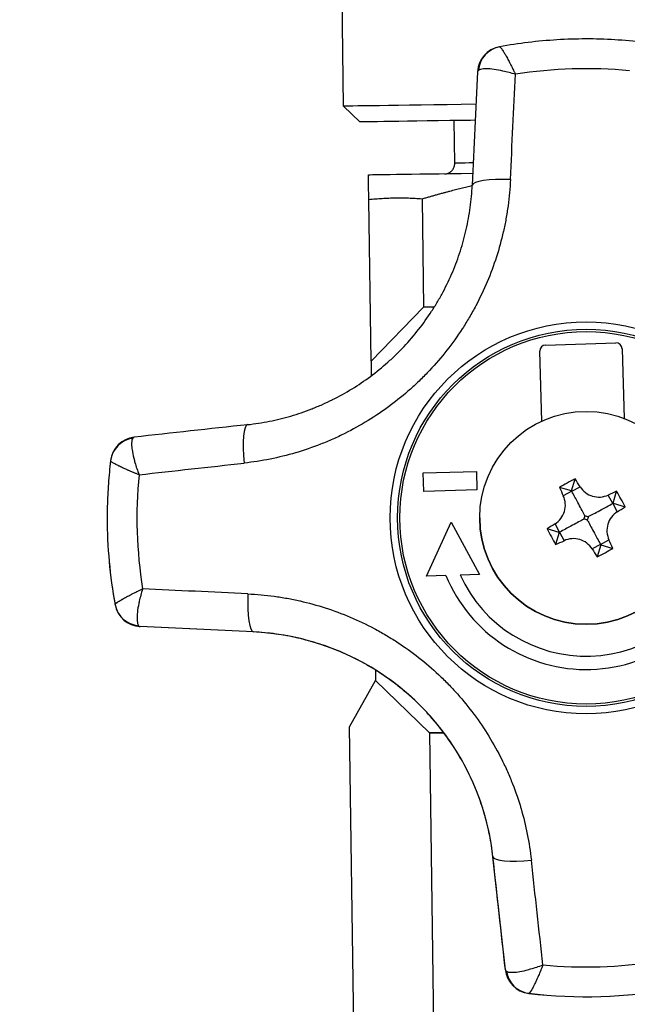
# Model space of a CAD drawing. Units: millimetres. Extents: x 130 to 1742, y 16 to 2270.
# Drawn here: x 473 to 496, y 1122 to 1159 of the extents above; entities that cross this region are included whole.
import ezdxf

# ---------------------------------------------------------------- set-up
doc = ezdxf.new("R2010")
doc.units = ezdxf.units.MM
doc.header["$LTSCALE"] = 8.333333
doc.layers.add('Dimensions(Hillmar_metric)', color=7, linetype='Continuous', lineweight=13)
doc.layers.add('Visible Edges(Hillmar_metric)', color=7, linetype='Continuous', lineweight=25)
doc.layers.add('Visible Tangent Edges(Hillmar_Metric)', color=7, linetype='Continuous', lineweight=25, true_color=0xc0c0c0)
doc.styles.add('Hillmar_metric_Dimensions', font='arial.ttf')
doc.dimstyles.new('DEFAULT-ISO-Method 1b-Hillmar_metric', dxfattribs={"dimscale": 8.333333, "dimtxt": 2, "dimasz": 2.5, "dimexe": 1, "dimexo": 1, "dimgap": 0.25, "dimtad": 1, "dimtih": 1, "dimtoh": 1, "dimrnd": 1e-08, "dimdsep": 46, "dimtxsty": 'Hillmar_metric_Dimensions', "dimcen": 0.09, "dimdle": 8, "dimclrd": 7, "dimclre": 7, "dimclrt": 7, "dimazin": 2, "dimtfac": 0.75, "dimtmove": 0, "dimatfit": 3, "dimfxl": 1, "dimtolj": 1, "dimlwd": 9, "dimlwe": 9, "dimarcsym": 0})

# ---------------------------------------------------------------- blocks, each defined once
blk = doc.blocks.new('*D23')
at = {"layer": 'Defpoints', "color": 0, "linetype": 'Continuous', "transparency": 16777216}
for p in [(230.258, 1249.08), (396.925, 1249.08), (493.137, 776.299)]:
    blk.add_point(p, dxfattribs=at)
at = {"layer": 'Dimensions(Hillmar_metric)', "color": 7, "linetype": 'Continuous', "lineweight": 9, "transparency": 16777216}
for p, q in [((388.592, 1249.08), (221.925, 1249.08)), ((230.258, 1228.246), (230.258, 1023.276)), ((230.258, 797.133), (230.258, 1002.103)), ((484.804, 776.299), (221.925, 776.299))]:
    blk.add_line(p, q, dxfattribs=at)
at = {"layer": 'Dimensions(Hillmar_metric)', "color": 7, "linetype": 'Continuous', "transparency": 16777216}
for points in [[(226.786, 1228.246), (233.73, 1228.246), (230.258, 1249.08)], [(226.786, 797.133), (233.73, 797.133), (230.258, 776.299)]]:
    blk.add_solid(points, dxfattribs=at)
at = {"layer": 'Dimensions(Hillmar_metric)', "color": 7, "linetype": 'Continuous', "lineweight": 13, "transparency": 16777216, "insert": (230.258, 1012.689), "char_height": 16.66667, "attachment_point": 5, "style": 'Hillmar_metric_Dimensions'}
blk.add_mtext('\\A1; \\fArial|b0|i0;\\H16.7217;475', dxfattribs=at)

msp = doc.modelspace()

# ---------------------------------------------------------------- linework, layer by layer
at = {"layer": 'Visible Edges(Hillmar_metric)'}
for p, q in [((484.954, 1155.62), (484.865, 1162.019)), ((485.562, 1155.028), (484.954, 1155.62)), ((489.134, 1153.478), (489.112, 1155.078)), ((485.988, 1146.034), (485.903, 1152.1)), ((487.903, 1152.128), (487.96, 1148.062)), ((487.96, 1148.062), (485.988, 1146.034)), ((488.365, 1148.067), (487.96, 1148.062)), ((492.55, 1146.643), (495.188, 1146.725)), ((495.425, 1146.502), (495.506, 1143.88)), ((492.408, 1143.785), (492.327, 1146.406)), ((485.988, 1146.034), (485.996, 1145.487)), ((487.946, 1141.834), (489.945, 1141.895)), ((487.968, 1141.134), (487.946, 1141.834)), ((489.945, 1141.895), (489.967, 1141.196)), ((493.523, 1141.158), (493.067, 1141.293)), ((493.523, 1141.158), (493.658, 1141.613)), ((489.967, 1141.196), (487.968, 1141.134)), ((493.523, 1141.158), (493.53, 1141.145)), ((495.082, 1140.695), (495.217, 1141.151)), ((495.082, 1140.695), (495.069, 1140.688)), ((495.082, 1140.695), (495.537, 1140.56)), ((476.071, 1140.147), (476.071, 1140.147)), ((488.066, 1137.96), (489.004, 1139.99)), ((489.004, 1139.99), (490.065, 1138.022)), ((490.071, 1140.147), (490.071, 1140.147)), ((493.06, 1139.598), (492.605, 1139.733)), ((493.06, 1139.598), (492.925, 1139.143)), ((493.06, 1139.598), (493.073, 1139.605)), ((494.62, 1139.136), (494.484, 1138.681)), ((494.62, 1139.136), (494.613, 1139.149)), ((494.62, 1139.136), (495.075, 1139.001)), ((488.798, 1137.983), (488.066, 1137.96)), ((490.065, 1138.022), (489.335, 1137.999)), ((481.575, 1135.857), (477.306, 1136.06)), ((486.15, 1134.43), (486.156, 1134.035)), ((485.18, 1132.289), (486.156, 1134.035)), ((486.156, 1134.035), (488.183, 1132.063)), ((486.156, 1134.035), (488.183, 1132.063)), ((486.156, 1134.035), (486.156, 1134.035)), ((485.337, 1121.022), (485.18, 1132.289)), ((488.183, 1132.063), (488.723, 1132.071)), ((488.723, 1132.07), (488.183, 1132.063)), ((488.183, 1132.063), (488.337, 1121.064)), ((488.183, 1132.063), (488.183, 1132.063)), ((491.035, 1123.16), (490.568, 1127.407))]:
    msp.add_line(p, q, dxfattribs=at)
for radius in [7, 4]:
    msp.add_circle((494.071, 1140.147), radius, dxfattribs=at)
for centre, radius, start, end in [((490.991, 1156.866), 1, 100.4377, 177.3086), ((492.557, 1146.413), 0.23, 91.7708, 181.7708), ((495.195, 1146.495), 0.23, 1.7708, 91.7708), ((477.194, 1142.184), 1, 96.3086, 173.1162), ((492.532, 1140.603), 1.542, 341.0713, 345.8971), ((494.527, 1141.686), 1.542, 251.0713, 255.8971), ((495.61, 1139.69), 1.542, 161.0713, 165.8971), ((494.071, 1140.147), 18, 180, 190.4659), ((494.071, 1140.147), 4, 180, 0), ((493.615, 1138.608), 1.542, 71.0713, 75.8971), ((494.071, 1140.147), 5.7, 202.3118, 341.2298), ((494.071, 1140.147), 5.2, 204.3907, 339.1509), ((477.354, 1137.059), 1, 190.4659, 267.2819), ((481.125, 1126.368), 9.5, 6.2819, 87.2819), ((492.029, 1123.27), 1, 186.2819, 263.1017), ((494.071, 1140.147), 18, 263.1017, 280.4501)]:
    msp.add_arc(centre, radius, start, end, dxfattribs=at)
for centre, major_axis, ratio, start_param, end_param in [((491.285, 1157.936), (-0.475, -0.087), 0.000062, 6.065633, 6.284027), ((489.209, 1140.256), (3.069, 65.291), 0.00001, 1.312826, 1.379868), ((493.853, 1155.744), (-8.899, -0.124), 0.000028, 5.168334, 6.283213), ((493.853, 1155.744), (8.899, 0.124), 0.000028, 1.854719, 1.854796), ((493.862, 1155.144), (-8.299, -0.116), 0.000028, 5.209117, 6.283214), ((493.862, 1155.144), (-4.75, -0.066), 0.000028, 5.696377, 6.283186), ((493.862, 1155.144), (-8.299, -0.116), 0.000028, 5.022064, 5.022187), ((493.862, 1155.144), (-4.75, -0.066), 0.000028, 5.273953, 5.274195), ((493.89, 1153.144), (-7.999, -0.112), 0.000028, 5.247196, 6.283125), ((493.89, 1153.144), (8.002, 0.112), 0.000024, 1.908751, 1.908758), ((493.651, 1145.008), (64.966, 7.182), 0.000028, 1.761357, 1.828664), ((476.143, 1141.825), (0.058, 0.479), 0.000037, 6.28231, 6.50047), ((495.017, 1138.404), (7.219, 3.917), 0.422641, 1.529883, 1.611679), ((496.644, 1141.543), (-3.75, 6.911), 0.422606, 1.380649, 1.425865), ((491.498, 1138.751), (3.75, -6.911), 0.42263, 1.715728, 1.760944), ((495.467, 1137.574), (6.911, 3.75), 0.422641, 1.380661, 1.425878), ((492.329, 1139.201), (3.917, -7.219), 0.42263, 1.529926, 1.611722), ((492.675, 1142.72), (-6.911, -3.75), 0.422596, 1.715715, 1.760931), ((495.467, 1137.574), (6.911, 3.75), 0.422641, 1.715685, 1.760902), ((495.814, 1141.092), (-3.917, 7.219), 0.422606, 1.529871, 1.611667), ((492.675, 1142.72), (-6.911, -3.75), 0.422596, 1.380691, 1.425907), ((491.498, 1138.751), (3.75, -6.911), 0.42263, 1.380704, 1.42592), ((496.644, 1141.543), (-3.75, 6.911), 0.422606, 1.715673, 1.760889), ((493.126, 1141.889), (-7.219, -3.917), 0.422596, 1.529913, 1.611709)]:
    msp.add_ellipse(centre, major_axis=major_axis, ratio=ratio, start_param=start_param, end_param=end_param, dxfattribs=at)
for points, knots in [([(496.224, 1158.018), (495.865, 1158.061), (495.505, 1158.093), (494.783, 1158.136), (494.421, 1158.147), (493.697, 1158.147), (493.336, 1158.135), (492.613, 1158.091), (492.253, 1158.058), (491.535, 1157.971), (491.177, 1157.916), (490.821, 1157.851)], [1.4508742, 1.4508742, 1.4508742, 1.4508742, 1.5111665, 1.5111665, 1.5714588, 1.5714588, 1.6317511, 1.6317511, 1.6920434, 1.6920434, 1.7523357, 1.7523357, 1.7523357, 1.7523357]), ([(488.752, 1153.073), (488.753, 1153.073), (488.754, 1153.073), (488.757, 1153.073), (488.759, 1153.073), (488.766, 1153.074), (488.772, 1153.074), (488.792, 1153.076), (488.808, 1153.079), (488.862, 1153.091), (488.899, 1153.106), (488.97, 1153.147), (489.004, 1153.174), (489.061, 1153.237), (489.084, 1153.274), (489.118, 1153.352), (489.129, 1153.394), (489.134, 1153.45), (489.135, 1153.464), (489.134, 1153.478)], [1.67278498, 1.67278498, 1.67278498, 1.67278498, 1.67310538, 1.67310538, 1.67374728, 1.67374728, 1.67531973, 1.67531973, 1.68003865, 1.68003865, 1.69184687, 1.69184687, 1.70461571, 1.70461571, 1.71736027, 1.71736027, 1.73010576, 1.73010576, 1.73425814, 1.73425814, 1.73425814, 1.73425814]), ([(481.346, 1143.65), (481.623, 1143.68), (481.898, 1143.723), (482.439, 1143.832), (482.706, 1143.897), (483.236, 1144.052), (483.499, 1144.142), (483.763, 1144.245), (483.766, 1144.246), (483.834, 1144.273), (483.899, 1144.299), (484.029, 1144.354), (484.094, 1144.381), (484.284, 1144.466), (484.408, 1144.524), (484.533, 1144.586), (484.536, 1144.588), (484.79, 1144.714), (485.035, 1144.85), (485.509, 1145.141), (485.738, 1145.296), (486.187, 1145.629), (486.405, 1145.806), (486.671, 1146.043), (486.725, 1146.092), (486.83, 1146.19), (486.881, 1146.239), (487.032, 1146.386), (487.131, 1146.486), (487.42, 1146.793), (487.603, 1147.007), (487.949, 1147.448), (488.112, 1147.675), (488.341, 1148.028), (488.415, 1148.148), (488.559, 1148.391), (488.628, 1148.515), (488.826, 1148.889), (488.947, 1149.142), (489.164, 1149.657), (489.261, 1149.918), (489.431, 1150.447), (489.504, 1150.716), (489.597, 1151.124), (489.625, 1151.261), (489.675, 1151.537), (489.697, 1151.675), (489.753, 1152.09), (489.779, 1152.368), (489.792, 1152.646)], [0, 0, 0, 0, 0.00084548, 0.00084548, 0.00168453, 0.00168453, 0.0025268, 0.0025268, 0.00253737, 0.00253737, 0.00274865, 0.00274865, 0.00295942, 0.00295942, 0.00336907, 0.00336907, 0.00337938, 0.00337938, 0.00421827, 0.00421827, 0.0050536, 0.0050536, 0.00589587, 0.00589587, 0.00611229, 0.00611229, 0.00632197, 0.00632197, 0.00673813, 0.00673813, 0.00757934, 0.00757934, 0.0084204, 0.0084204, 0.00884128, 0.00884128, 0.00926177, 0.00926177, 0.01010213, 0.01010213, 0.01094352, 0.01094352, 0.01178735, 0.01178735, 0.01220979, 0.01220979, 0.01263186, 0.01263186, 0.01347627, 0.01347627, 0.01347627, 0.01347627]), ([(366.019, 1084.85), (365.985, 1087.307), (366.044, 1089.776), (366.335, 1095.001), (366.599, 1097.765), (367.511, 1104.734), (368.298, 1108.811), (370.987, 1119.147), (373.241, 1125.174), (378.609, 1133.392), (380.892, 1136.131), (385.381, 1139.399), (387.081, 1140.354), (389.963, 1141.409), (391.028, 1141.702), (393.826, 1142.214), (395.644, 1142.301), (399.062, 1142.046), (400.701, 1141.741), (404.091, 1140.818), (405.846, 1140.151), (409.883, 1138.316), (412.095, 1137.048), (417.774, 1133.397), (421.035, 1130.854), (430.388, 1123.032), (436.046, 1117.484), (444.311, 1110.378), (446.157, 1108.846), (450.278, 1105.71), (452.654, 1104.054), (456.178, 1102.134), (457.232, 1101.623), (459.449, 1100.713), (460.629, 1100.336), (462.668, 1099.869), (463.57, 1099.744), (465.47, 1099.622), (466.434, 1099.67), (468.797, 1099.98), (470.086, 1100.362), (473.784, 1101.828), (475.962, 1103.233), (482.167, 1107.846), (485.983, 1111.527), (493.37, 1118.122), (496.714, 1121.008), (503.924, 1126.189), (507.645, 1128.539), (514.971, 1131.881), (518.173, 1133.067), (523.715, 1134.46), (525.843, 1134.873), (530.366, 1135.464), (532.803, 1135.628), (535.219, 1135.645)], [0, 0, 0, 0, 0.737093, 0.737093, 1.622704, 1.622704, 3.066436, 3.066436, 5.488363, 5.488363, 6.785379, 6.785379, 7.430463, 7.430463, 7.775312, 7.775312, 8.310102, 8.310102, 8.803481, 8.803481, 9.382275, 9.382275, 10.216135, 10.216135, 11.655692, 11.655692, 14.525701, 14.525701, 15.308474, 15.308474, 16.16487, 16.16487, 16.513389, 16.513389, 16.916376, 16.916376, 17.280917, 17.280917, 17.758279, 17.758279, 18.553854, 18.553854, 20.191177, 20.191177, 23.363879, 23.363879, 25.679015, 25.679015, 27.60592, 27.60592, 28.816188, 28.816188, 29.498273, 29.498273, 30.223293, 30.223293, 30.223293, 30.223293]), ([(476.199, 1142.293), (476.182, 1142.151), (476.167, 1142.008), (476.14, 1141.722), (476.128, 1141.58), (476.107, 1141.293), (476.098, 1141.15), (476.085, 1140.864), (476.08, 1140.72), (476.073, 1140.434), (476.071, 1140.29), (476.071, 1140.147)], [3.0220774, 3.0220774, 3.0220774, 3.0220774, 3.0459804, 3.0459804, 3.0698835, 3.0698835, 3.0937865, 3.0937865, 3.1176896, 3.1176896, 3.1415927, 3.1415927, 3.1415927, 3.1415927]), ([(493.847, 1141.317), (493.897, 1141.236), (493.966, 1141.159), (494.128, 1141.036), (494.221, 1140.989), (494.405, 1140.935), (494.508, 1140.923), (494.711, 1140.938), (494.811, 1140.966), (494.897, 1141.006)], [0, 0, 0, 0, 0.0287135, 0.0287135, 0.057427, 0.057427, 0.0861404, 0.0861404, 0.1148539, 0.1148539, 0.1148539, 0.1148539]), ([(492.901, 1139.923), (492.982, 1139.973), (493.059, 1140.042), (493.182, 1140.204), (493.229, 1140.297), (493.283, 1140.48), (493.295, 1140.584), (493.28, 1140.787), (493.252, 1140.887), (493.212, 1140.973)], [0.3918539, 0.3918539, 0.3918539, 0.3918539, 0.4205674, 0.4205674, 0.4492809, 0.4492809, 0.4779944, 0.4779944, 0.5067078, 0.5067078, 0.5067078, 0.5067078]), ([(494.027, 1140.228), (494.018, 1140.244), (494.009, 1140.261), (493.929, 1140.408), (493.855, 1140.545), (493.726, 1140.783), (493.69, 1140.85), (493.612, 1140.993), (493.57, 1141.071), (493.53, 1141.145)], [1.1953457, 1.1953457, 1.1953457, 1.1953457, 1.2057455, 1.2057455, 1.2861286, 1.2861286, 1.3114751, 1.3114751, 1.3368217, 1.3368217, 1.3368217, 1.3368217]), ([(494.152, 1140.191), (494.168, 1140.2), (494.185, 1140.209), (494.333, 1140.289), (494.469, 1140.363), (494.707, 1140.492), (494.774, 1140.528), (494.917, 1140.606), (494.995, 1140.648), (495.069, 1140.688)], [-1.4786069, -1.4786069, -1.4786069, -1.4786069, -1.4682261, -1.4682261, -1.3878238, -1.3878238, -1.3624772, -1.3624772, -1.3371306, -1.3371306, -1.3371306, -1.3371306]), ([(495.241, 1140.371), (495.161, 1140.321), (495.083, 1140.252), (494.96, 1140.09), (494.914, 1139.997), (494.859, 1139.813), (494.847, 1139.71), (494.862, 1139.507), (494.89, 1139.407), (494.93, 1139.321)], [0.127106, 0.127106, 0.127106, 0.127106, 0.1558194, 0.1558194, 0.1845329, 0.1845329, 0.2132464, 0.2132464, 0.2419599, 0.2419599, 0.2419599, 0.2419599]), ([(493.99, 1140.103), (493.974, 1140.094), (493.957, 1140.085), (493.81, 1140.005), (493.673, 1139.931), (493.435, 1139.802), (493.368, 1139.765), (493.225, 1139.688), (493.147, 1139.646), (493.073, 1139.605)], [1.1956548, 1.1956548, 1.1956548, 1.1956548, 1.2060355, 1.2060355, 1.2864379, 1.2864379, 1.3117845, 1.3117845, 1.3371311, 1.3371311, 1.3371311, 1.3371311]), ([(494.115, 1140.066), (494.124, 1140.05), (494.133, 1140.033), (494.213, 1139.885), (494.287, 1139.749), (494.416, 1139.511), (494.452, 1139.444), (494.53, 1139.3), (494.572, 1139.223), (494.613, 1139.149)], [-1.4786075, -1.4786075, -1.4786075, -1.4786075, -1.4682267, -1.4682267, -1.3878244, -1.3878244, -1.3624778, -1.3624778, -1.3371311, -1.3371311, -1.3371311, -1.3371311]), ([(494.295, 1138.977), (494.245, 1139.057), (494.176, 1139.135), (494.014, 1139.258), (493.921, 1139.304), (493.738, 1139.359), (493.634, 1139.371), (493.431, 1139.356), (493.331, 1139.328), (493.245, 1139.288)], [0.2647473, 0.2647473, 0.2647473, 0.2647473, 0.2934608, 0.2934608, 0.3221742, 0.3221742, 0.3508877, 0.3508877, 0.3796012, 0.3796012, 0.3796012, 0.3796012]), ([(535.254, 1130.644), (532.624, 1130.626), (529.959, 1130.412), (525.131, 1129.664), (522.9, 1129.146), (518.471, 1127.826), (516.299, 1126.985), (511.39, 1124.76), (508.842, 1123.298), (502.452, 1119.16), (499.056, 1116.387), (490.901, 1109.317), (486.58, 1104.995), (478.412, 1098.77), (474.945, 1096.416), (468.863, 1094.919), (467.403, 1094.696), (464.532, 1094.637), (463.162, 1094.73), (460.769, 1095.153), (459.779, 1095.393), (457.167, 1096.202), (455.485, 1096.9), (452.368, 1098.478), (450.893, 1099.347), (447.751, 1101.387), (446.094, 1102.594), (442.079, 1105.698), (439.807, 1107.63), (433.401, 1113.259), (429.491, 1116.932), (421.761, 1123.791), (417.965, 1127.021), (411.697, 1131.409), (409.529, 1132.786), (405.975, 1134.616), (404.721, 1135.193), (401.977, 1136.231), (400.45, 1136.684), (397.992, 1137.107), (397.086, 1137.203), (394.953, 1137.255), (393.707, 1137.14), (391.586, 1136.679), (390.657, 1136.368), (388.739, 1135.526), (387.778, 1134.952), (385.584, 1133.367), (384.439, 1132.273), (381.639, 1129.082), (380.207, 1126.815), (376.8, 1120.257), (375.208, 1115.667), (373.059, 1107.115), (372.34, 1103.267), (371.557, 1097.005), (371.343, 1094.751), (371.053, 1090), (370.984, 1087.453), (371.019, 1084.92)], [0, 0, 0, 0, 0.789171, 0.789171, 1.536079, 1.536079, 2.411851, 2.411851, 3.710835, 3.710835, 6.003375, 6.003375, 9.63215, 9.63215, 11.984276, 11.984276, 12.648579, 12.648579, 13.171266, 13.171266, 13.514305, 13.514305, 14.061778, 14.061778, 14.567331, 14.567331, 15.196259, 15.196259, 16.174251, 16.174251, 18.079101, 18.079101, 19.865183, 19.865183, 20.737768, 20.737768, 21.183358, 21.183358, 21.666089, 21.666089, 21.93582, 21.93582, 22.308047, 22.308047, 22.631473, 22.631473, 23.039302, 23.039302, 23.655068, 23.655068, 24.724605, 24.724605, 26.589776, 26.589776, 27.96102, 27.96102, 28.688106, 28.688106, 29.448267, 29.448267, 29.448267, 29.448267])]:
    msp.add_open_spline(points, degree=3, knots=knots, dxfattribs=at)
msp.add_open_spline([(490.821, 1157.851), (490.821, 1157.851), (490.821, 1157.851), (490.821, 1157.851)], degree=3, dxfattribs=at)
for points, weights in [([(485.903, 1152.1), (485.89, 1153.033), (485.89, 1153.033)], [3.27167435612, 3.68059672633, 3.6806336473]), ([(489.791, 1152.625), (488.897, 1152.421), (487.903, 1152.128)], [1.6988592752, 1.65887938512, 1.60372452906]), ([(487.903, 1152.128), (486.902, 1152.208), (485.903, 1152.1)], [1.76163015254, 1.77951518115, 1.76163015254])]:
    msp.add_rational_spline(points, weights, degree=2, dxfattribs=at)
at = {"layer": 'Visible Tangent Edges(Hillmar_Metric)'}
for p, q in [((493.53, 1141.145), (493.847, 1141.317)), ((493.53, 1141.145), (493.212, 1140.973)), ((495.069, 1140.688), (494.897, 1141.006)), ((495.069, 1140.688), (495.241, 1140.371)), ((493.073, 1139.605), (492.901, 1139.923)), ((493.073, 1139.605), (493.245, 1139.288)), ((494.613, 1139.149), (494.295, 1138.977)), ((494.613, 1139.149), (494.93, 1139.321)), ((476.371, 1136.877), (476.371, 1136.877)), ((477.306, 1136.06), (477.306, 1136.06)), ((481.575, 1135.857), (481.575, 1135.857)), ((490.568, 1127.407), (490.568, 1127.407)), ((491.035, 1123.16), (491.035, 1123.16)), ((491.909, 1122.277), (491.909, 1122.277))]:
    msp.add_line(p, q, dxfattribs=at)
for radius in [7.365, 7.087]:
    msp.add_circle((494.071, 1140.147), radius, dxfattribs=at)
for centre, radius, start, end in [((494.071, 1140.147), 16.881, 84.4666, 99.0635), ((494.071, 1140.147), 16.881, 174.4887, 189.0931), ((494.071, 1140.147), 18, 180, 190.4297), ((477.354, 1137.059), 1, 190.4659, 267.2819), ((492.029, 1123.27), 1, 186.2819, 263.1017), ((494.071, 1140.147), 16.881, 264.4746, 279.0769), ((494.071, 1140.147), 18, 263.1378, 280.414)]:
    msp.add_arc(centre, radius, start, end, dxfattribs=at)
for centre, major_axis, ratio, start_param, end_param in [((491.002, 1156.867), (-0.181, 0.984), 0.978856, 6.283049, 7.578082), ((491.491, 1156.957), (-1.499, -0.047), 0.168911, 6.064602, 6.270223), ((490.605, 1140.192), (-3.148, -66.782), 0.00036, 1.761717, 1.82241), ((493.884, 1153.544), (4.75, 0.066), 0.000029, 2.157096, 2.157171), ((493.884, 1153.544), (-4.75, -0.066), 0.000028, 5.7346, 6.283185), ((491.29, 1152.576), (-1.498, 0.07), 0.189774, 4.764265, 6.283187), ((481.511, 1142.159), (-0.165, 1.491), 0.189417, 6.283157, 7.801794), ((477.192, 1142.174), (-0.993, 0.119), 0.978908, 4.989184, 6.283202), ((477.134, 1141.679), (-0.047, 1.499), 0.168836, 0.012999, 0.218342), ((493.809, 1143.621), (-66.471, -7.357), 0.000341, 1.31928, 1.380229), ((494.022, 1136.663), (66.779, -3.179), 0.000391, 1.761597, 1.822334), ((481.646, 1137.356), (-0.071, -1.498), 0.189656, 4.76448, 6.283157), ((476.283, 1137.352), (0.087, -0.475), 0.000029, 6.065813, 6.284004), ((477.352, 1137.069), (-0.983, -0.181), 0.978891, 0.000025, 1.29418), ((477.262, 1137.559), (0.047, -1.499), 0.168842, 6.064757, 6.270138), ((493.957, 1135.268), (-65.289, 3.1), 0.000028, 4.903193, 4.97027), ((489.211, 1139.728), (-7.152, 64.97), 0.00001, 4.454534, 4.521596), ((492.059, 1127.572), (-1.491, -0.164), 0.189646, 0.000003, 1.518696), ((490.599, 1139.885), (7.326, -66.474), 0.000371, 1.319294, 1.379996), ((492.534, 1123.21), (-1.499, -0.046), 0.168818, 0.013016, 0.218413), ((492.04, 1123.269), (-0.119, -0.993), 0.978894, 4.988835, 6.283048), ((492.388, 1122.219), (-0.479, 0.058), 0.00001, 6.283184, 6.500538)]:
    msp.add_ellipse(centre, major_axis=major_axis, ratio=ratio, start_param=start_param, end_param=end_param, dxfattribs=at)
for points, knots in [([(490.821, 1157.851), (490.828, 1157.852), (490.839, 1157.845), (490.853, 1157.831), (490.86, 1157.823), (490.868, 1157.814), (490.876, 1157.803), (490.882, 1157.796), (490.888, 1157.789), (490.894, 1157.78), (490.897, 1157.776), (490.901, 1157.771), (490.904, 1157.766), (490.924, 1157.738), (490.946, 1157.704), (490.97, 1157.664), (490.982, 1157.645), (490.995, 1157.624), (491.008, 1157.602), (491.015, 1157.59), (491.022, 1157.578), (491.029, 1157.565), (491.035, 1157.554), (491.042, 1157.544), (491.048, 1157.533), (491.075, 1157.485), (491.103, 1157.434), (491.132, 1157.379), (491.147, 1157.351), (491.162, 1157.323), (491.177, 1157.294), (491.188, 1157.274), (491.198, 1157.253), (491.209, 1157.232), (491.214, 1157.223), (491.218, 1157.214), (491.223, 1157.205), (491.251, 1157.149), (491.28, 1157.091), (491.309, 1157.032), (491.312, 1157.027), (491.314, 1157.022), (491.317, 1157.017), (491.331, 1156.987), (491.346, 1156.957), (491.36, 1156.926), (491.369, 1156.908), (491.378, 1156.89), (491.386, 1156.872), (491.395, 1156.854), (491.403, 1156.835), (491.412, 1156.817)], [0.000000041, 0.000000041, 0.000000041, 0.000000041, 0.000279436, 0.000279436, 0.000279436, 0.000415465, 0.000415465, 0.000415465, 0.000501526, 0.000501526, 0.000501526, 0.000548829, 0.000548829, 0.000548829, 0.000809642, 0.000809642, 0.000809642, 0.000936157, 0.000936157, 0.000936157, 0.001003053, 0.001003053, 0.001003053, 0.001059677, 0.001059677, 0.001059677, 0.001302567, 0.001302567, 0.001302567, 0.001422063, 0.001422063, 0.001422063, 0.001504579, 0.001504579, 0.001504579, 0.001540145, 0.001540145, 0.001540145, 0.001755342, 0.001755342, 0.001755342, 0.001773305, 0.001773305, 0.001773305, 0.001880724, 0.001880724, 0.001880724, 0.001943415, 0.001943415, 0.001943415, 0.002006106, 0.002006106, 0.002006106, 0.002006106]), ([(491.412, 1156.817), (491.253, 1156.866), (491.095, 1156.908), (490.944, 1156.941), (490.918, 1156.947), (490.893, 1156.952), (490.868, 1156.957), (490.746, 1156.982), (490.633, 1157), (490.529, 1157.012), (490.487, 1157.016), (490.448, 1157.02), (490.41, 1157.022), (490.335, 1157.026), (490.268, 1157.026), (490.21, 1157.021), (490.169, 1157.017), (490.133, 1157.011), (490.104, 1157.002), (490.071, 1156.993), (490.045, 1156.98), (490.026, 1156.965)], [-0.000007958, -0.000007958, -0.000007958, -0.000007958, 0.000494087, 0.000494087, 0.000494087, 0.00057937, 0.00057937, 0.00057937, 0.000996132, 0.000996132, 0.000996132, 0.001162215, 0.001162215, 0.001162215, 0.001498177, 0.001498177, 0.001498177, 0.001737596, 0.001737596, 0.001737596, 0.002000221, 0.002000221, 0.002000221, 0.002000221]), ([(491.226, 1152.863), (491.21, 1152.532), (491.18, 1152.204), (491.136, 1151.877), (491.113, 1151.713), (491.088, 1151.549), (491.058, 1151.386), (491.029, 1151.227), (490.997, 1151.068), (490.961, 1150.911), (490.96, 1150.907), (490.959, 1150.903), (490.958, 1150.899), (490.886, 1150.582), (490.8, 1150.267), (490.7, 1149.954), (490.598, 1149.638), (490.482, 1149.324), (490.353, 1149.018), (490.223, 1148.711), (490.081, 1148.412), (489.925, 1148.118), (489.847, 1147.97), (489.765, 1147.823), (489.68, 1147.679), (489.597, 1147.54), (489.512, 1147.402), (489.424, 1147.266), (489.421, 1147.262), (489.419, 1147.258), (489.416, 1147.254), (489.236, 1146.977), (489.042, 1146.706), (488.837, 1146.444), (488.632, 1146.183), (488.415, 1145.931), (488.189, 1145.69), (488.074, 1145.568), (487.957, 1145.448), (487.837, 1145.332), (487.777, 1145.273), (487.716, 1145.215), (487.655, 1145.158), (487.593, 1145.101), (487.531, 1145.044), (487.469, 1144.988), (487.223, 1144.769), (486.969, 1144.563), (486.705, 1144.366), (486.701, 1144.363), (486.697, 1144.36), (486.693, 1144.357), (486.429, 1144.161), (486.156, 1143.976), (485.875, 1143.803), (485.59, 1143.628), (485.3, 1143.467), (485.004, 1143.319), (484.854, 1143.245), (484.704, 1143.174), (484.552, 1143.106), (484.475, 1143.072), (484.399, 1143.039), (484.322, 1143.007), (484.245, 1142.975), (484.168, 1142.944), (484.09, 1142.914), (483.786, 1142.794), (483.479, 1142.689), (483.164, 1142.596), (483.16, 1142.595), (483.156, 1142.594), (483.152, 1142.593), (482.839, 1142.501), (482.52, 1142.422), (482.199, 1142.357), (481.875, 1142.292), (481.549, 1142.242), (481.22, 1142.205)], [0, 0, 0, 0, 0.00100271, 0.00100271, 0.00100271, 0.0015057, 0.0015057, 0.0015057, 0.00199602, 0.00199602, 0.00199602, 0.002008, 0.002008, 0.002008, 0.00299403, 0.00299403, 0.00299403, 0.00399204, 0.00399204, 0.00399204, 0.00499587, 0.00499587, 0.00499587, 0.00550025, 0.00550025, 0.00550025, 0.00598807, 0.00598807, 0.00598807, 0.00600261, 0.00600261, 0.00600261, 0.00699498, 0.00699498, 0.00699498, 0.00798409, 0.00798409, 0.00798409, 0.00848746, 0.00848746, 0.00848746, 0.00873933, 0.00873933, 0.00873933, 0.00899148, 0.00899148, 0.00899148, 0.00998011, 0.00998011, 0.00998011, 0.00999525, 0.00999525, 0.00999525, 0.01097812, 0.01097812, 0.01097812, 0.01197613, 0.01197613, 0.01197613, 0.01247948, 0.01247948, 0.01247948, 0.01273129, 0.01273129, 0.01273129, 0.01298314, 0.01298314, 0.01298314, 0.01397215, 0.01397215, 0.01397215, 0.01398463, 0.01398463, 0.01398463, 0.01497016, 0.01497016, 0.01497016, 0.01596817, 0.01596817, 0.01596817, 0.01596817]), ([(477.033, 1143.141), (477.019, 1143.122), (477.009, 1143.095), (477.001, 1143.062), (476.995, 1143.032), (476.991, 1142.996), (476.99, 1142.955), (476.988, 1142.897), (476.992, 1142.83), (477.001, 1142.755), (477.005, 1142.718), (477.011, 1142.678), (477.018, 1142.637), (477.036, 1142.534), (477.062, 1142.422), (477.094, 1142.302), (477.101, 1142.277), (477.108, 1142.253), (477.115, 1142.227), (477.158, 1142.079), (477.21, 1141.923), (477.268, 1141.768)], [0, 0, 0, 0, 0.000262404, 0.000262404, 0.000262404, 0.000500996, 0.000500996, 0.000500996, 0.000836487, 0.000836487, 0.000836487, 0.001001992, 0.001001992, 0.001001992, 0.001417997, 0.001417997, 0.001417997, 0.001502988, 0.001502988, 0.001502988, 0.002003983, 0.002003983, 0.002003983, 0.002003983]), ([(477.268, 1141.768), (477.251, 1141.775), (477.233, 1141.782), (477.216, 1141.789), (477.198, 1141.796), (477.181, 1141.803), (477.164, 1141.81), (477.13, 1141.823), (477.096, 1141.837), (477.063, 1141.851), (477.058, 1141.853), (477.052, 1141.855), (477.047, 1141.857), (476.986, 1141.883), (476.927, 1141.908), (476.869, 1141.932), (476.86, 1141.937), (476.85, 1141.941), (476.841, 1141.945), (476.819, 1141.954), (476.798, 1141.964), (476.777, 1141.973), (476.747, 1141.986), (476.718, 1141.999), (476.69, 1142.012), (476.633, 1142.038), (476.58, 1142.063), (476.531, 1142.087), (476.52, 1142.092), (476.509, 1142.098), (476.498, 1142.103), (476.485, 1142.11), (476.472, 1142.116), (476.46, 1142.122), (476.437, 1142.134), (476.415, 1142.145), (476.395, 1142.156), (476.354, 1142.178), (476.319, 1142.198), (476.29, 1142.216), (476.285, 1142.219), (476.28, 1142.222), (476.275, 1142.225), (476.266, 1142.231), (476.258, 1142.236), (476.25, 1142.241), (476.239, 1142.249), (476.229, 1142.256), (476.222, 1142.263), (476.206, 1142.276), (476.199, 1142.286), (476.199, 1142.293)], [-0.000007958, -0.000007958, -0.000007958, -0.000007958, 0.0000504, 0.0000504, 0.0000504, 0.000108736, 0.000108736, 0.000108736, 0.000225192, 0.000225192, 0.000225192, 0.000243306, 0.000243306, 0.000243306, 0.000458965, 0.000458965, 0.000458965, 0.00049457, 0.00049457, 0.00049457, 0.000577301, 0.000577301, 0.000577301, 0.000697047, 0.000697047, 0.000697047, 0.000940437, 0.000940437, 0.000940437, 0.000997098, 0.000997098, 0.000997098, 0.001064209, 0.001064209, 0.001064209, 0.001190979, 0.001190979, 0.001190979, 0.001452304, 0.001452304, 0.001452304, 0.001499626, 0.001499626, 0.001499626, 0.001585924, 0.001585924, 0.001585924, 0.001722208, 0.001722208, 0.001722208, 0.002002154, 0.002002154, 0.002002154, 0.002002154]), ([(368.519, 1084.885), (368.468, 1088.531), (368.733, 1095.85), (370.122, 1106.423), (372.403, 1116.224), (375.874, 1125.8), (380.826, 1134.131), (386.32, 1138.919), (391.199, 1140.94), (395.061, 1141.558), (399.113, 1141.314), (404.765, 1139.878), (412.238, 1136.098), (421.6, 1129.097), (431.063, 1120.635), (438.783, 1113.518), (444.788, 1108.456), (449.216, 1105.079), (453.587, 1102.231), (457.923, 1100.008), (462.152, 1098.564), (466.149, 1097.975), (469.946, 1098.171), (474.222, 1099.313), (479.019, 1101.827), (484.544, 1106.045), (490.427, 1111.342), (496.939, 1117.268), (504.373, 1123.243), (513.027, 1128.581), (521.439, 1131.794), (528.965, 1133.24), (533.068, 1133.522), (535.234, 1133.537)], [0, 0, 0, 0, 0.035714, 0.071429, 0.107143, 0.142857, 0.190476, 0.238095, 0.261905, 0.285714, 0.309524, 0.333333, 0.380952, 0.428571, 0.47619, 0.52381, 0.547619, 0.571429, 0.595238, 0.619048, 0.642857, 0.666667, 0.690476, 0.714286, 0.75, 0.785714, 0.821429, 0.857143, 0.892857, 0.928571, 0.964286, 0.982143, 1, 1, 1, 1]), ([(476.368, 1136.888), (476.367, 1136.895), (476.374, 1136.906), (476.389, 1136.92), (476.396, 1136.927), (476.405, 1136.935), (476.416, 1136.943), (476.423, 1136.949), (476.431, 1136.955), (476.439, 1136.961), (476.444, 1136.964), (476.449, 1136.968), (476.454, 1136.971), (476.482, 1136.991), (476.515, 1137.013), (476.555, 1137.037), (476.575, 1137.049), (476.596, 1137.062), (476.618, 1137.075), (476.63, 1137.082), (476.642, 1137.089), (476.654, 1137.096), (476.665, 1137.103), (476.676, 1137.109), (476.687, 1137.115), (476.734, 1137.142), (476.785, 1137.17), (476.841, 1137.2), (476.868, 1137.214), (476.896, 1137.229), (476.925, 1137.244), (476.945, 1137.255), (476.966, 1137.265), (476.987, 1137.276), (476.996, 1137.281), (477.005, 1137.285), (477.014, 1137.29), (477.07, 1137.318), (477.128, 1137.347), (477.188, 1137.376), (477.193, 1137.379), (477.198, 1137.381), (477.203, 1137.384), (477.232, 1137.398), (477.263, 1137.413), (477.293, 1137.428), (477.311, 1137.436), (477.329, 1137.445), (477.348, 1137.453), (477.366, 1137.462), (477.384, 1137.47), (477.402, 1137.479)], [0, 0, 0, 0, 0.000279381, 0.000279381, 0.000279381, 0.000415389, 0.000415389, 0.000415389, 0.000501505, 0.000501505, 0.000501505, 0.000548737, 0.000548737, 0.000548737, 0.000809529, 0.000809529, 0.000809529, 0.00093604, 0.00093604, 0.00093604, 0.00100301, 0.00100301, 0.00100301, 0.001059559, 0.001059559, 0.001059559, 0.00130245, 0.00130245, 0.00130245, 0.001421949, 0.001421949, 0.001421949, 0.001504515, 0.001504515, 0.001504515, 0.001540037, 0.001540037, 0.001540037, 0.001755267, 0.001755267, 0.001755267, 0.001773207, 0.001773207, 0.001773207, 0.001880643, 0.001880643, 0.001880643, 0.001943332, 0.001943332, 0.001943332, 0.00200602, 0.00200602, 0.00200602, 0.00200602]), ([(477.402, 1137.479), (477.354, 1137.32), (477.312, 1137.162), (477.278, 1137.011), (477.272, 1136.986), (477.267, 1136.96), (477.262, 1136.935), (477.237, 1136.814), (477.219, 1136.7), (477.207, 1136.596), (477.203, 1136.554), (477.199, 1136.515), (477.197, 1136.478), (477.193, 1136.402), (477.193, 1136.335), (477.198, 1136.277), (477.202, 1136.236), (477.208, 1136.201), (477.217, 1136.171), (477.226, 1136.138), (477.239, 1136.113), (477.254, 1136.094)], [-0.000007958, -0.000007958, -0.000007958, -0.000007958, 0.000494067, 0.000494067, 0.000494067, 0.000579238, 0.000579238, 0.000579238, 0.000996092, 0.000996092, 0.000996092, 0.001161963, 0.001161963, 0.001161963, 0.001498118, 0.001498118, 0.001498118, 0.001737242, 0.001737242, 0.001737242, 0.002000143, 0.002000143, 0.002000143, 0.002000143]), ([(481.359, 1137.291), (481.69, 1137.275), (482.019, 1137.245), (482.345, 1137.201), (482.509, 1137.178), (482.673, 1137.152), (482.836, 1137.123), (482.995, 1137.094), (483.154, 1137.061), (483.311, 1137.025), (483.315, 1137.025), (483.319, 1137.024), (483.323, 1137.023), (483.64, 1136.951), (483.955, 1136.864), (484.268, 1136.764), (484.584, 1136.662), (484.898, 1136.546), (485.204, 1136.416), (485.511, 1136.287), (485.81, 1136.144), (486.104, 1135.988), (486.252, 1135.91), (486.398, 1135.828), (486.542, 1135.742), (486.682, 1135.66), (486.819, 1135.575), (486.955, 1135.487), (486.959, 1135.484), (486.963, 1135.481), (486.967, 1135.479), (487.244, 1135.299), (487.515, 1135.105), (487.777, 1134.899), (488.038, 1134.694), (488.29, 1134.477), (488.531, 1134.251), (488.653, 1134.136), (488.772, 1134.019), (488.889, 1133.899), (488.948, 1133.839), (489.005, 1133.778), (489.062, 1133.716), (489.12, 1133.655), (489.176, 1133.593), (489.232, 1133.53), (489.451, 1133.284), (489.658, 1133.03), (489.854, 1132.766), (489.857, 1132.762), (489.86, 1132.758), (489.864, 1132.754), (490.059, 1132.491), (490.244, 1132.217), (490.417, 1131.936), (490.592, 1131.651), (490.752, 1131.36), (490.9, 1131.064), (490.974, 1130.915), (491.045, 1130.765), (491.113, 1130.612), (491.147, 1130.536), (491.18, 1130.459), (491.212, 1130.382), (491.244, 1130.305), (491.275, 1130.228), (491.305, 1130.151), (491.424, 1129.847), (491.53, 1129.539), (491.622, 1129.225), (491.623, 1129.221), (491.625, 1129.217), (491.626, 1129.213), (491.718, 1128.899), (491.796, 1128.58), (491.86, 1128.26), (491.925, 1127.935), (491.976, 1127.609), (492.012, 1127.281)], [0, 0, 0, 0, 0.00100274, 0.00100274, 0.00100274, 0.00150573, 0.00150573, 0.00150573, 0.00199603, 0.00199603, 0.00199603, 0.00200802, 0.00200802, 0.00200802, 0.00299405, 0.00299405, 0.00299405, 0.00399207, 0.00399207, 0.00399207, 0.00499593, 0.00499593, 0.00499593, 0.00550031, 0.00550031, 0.00550031, 0.0059881, 0.0059881, 0.0059881, 0.00600266, 0.00600266, 0.00600266, 0.00699502, 0.00699502, 0.00699502, 0.00798414, 0.00798414, 0.00798414, 0.00848756, 0.00848756, 0.00848756, 0.00873943, 0.00873943, 0.00873943, 0.00899157, 0.00899157, 0.00899157, 0.00998017, 0.00998017, 0.00998017, 0.00999533, 0.00999533, 0.00999533, 0.01097819, 0.01097819, 0.01097819, 0.0119762, 0.0119762, 0.0119762, 0.01247962, 0.01247962, 0.01247962, 0.01273143, 0.01273143, 0.01273143, 0.01298328, 0.01298328, 0.01298328, 0.01397224, 0.01397224, 0.01397224, 0.01398474, 0.01398474, 0.01398474, 0.01497026, 0.01497026, 0.01497026, 0.01596827, 0.01596827, 0.01596827, 0.01596827]), ([(490.568, 1127.407), (490.537, 1127.685), (490.495, 1127.959), (490.386, 1128.501), (490.321, 1128.768), (490.166, 1129.298), (490.077, 1129.561), (489.974, 1129.824), (489.973, 1129.827), (489.946, 1129.896), (489.919, 1129.961), (489.865, 1130.091), (489.837, 1130.156), (489.753, 1130.345), (489.695, 1130.469), (489.633, 1130.595), (489.631, 1130.598), (489.505, 1130.852), (489.369, 1131.096), (489.078, 1131.57), (488.923, 1131.8), (488.591, 1132.249), (488.414, 1132.467), (488.177, 1132.733), (488.128, 1132.787), (488.03, 1132.892), (487.981, 1132.944), (487.834, 1133.095), (487.734, 1133.193), (487.427, 1133.482), (487.214, 1133.665), (486.773, 1134.012), (486.545, 1134.175), (486.193, 1134.405), (486.073, 1134.479), (485.83, 1134.622), (485.706, 1134.692), (485.332, 1134.89), (485.079, 1135.011), (484.564, 1135.228), (484.303, 1135.325), (483.774, 1135.495), (483.505, 1135.569), (483.097, 1135.662), (482.96, 1135.69), (482.685, 1135.74), (482.546, 1135.762), (482.131, 1135.819), (481.853, 1135.844), (481.575, 1135.857)], [0, 0, 0, 0, 0.00084549, 0.00084549, 0.00168455, 0.00168455, 0.00252682, 0.00252682, 0.00253737, 0.00253737, 0.00274865, 0.00274865, 0.00295943, 0.00295943, 0.00336909, 0.00336909, 0.00337942, 0.00337942, 0.00421833, 0.00421833, 0.00505364, 0.00505364, 0.00589591, 0.00589591, 0.00611234, 0.00611234, 0.00632203, 0.00632203, 0.00673819, 0.00673819, 0.00757945, 0.00757945, 0.0084205, 0.0084205, 0.00884137, 0.00884137, 0.00926187, 0.00926187, 0.01010225, 0.01010225, 0.01094364, 0.01094364, 0.01178745, 0.01178745, 0.01220989, 0.01220989, 0.01263196, 0.01263196, 0.01347637, 0.01347637, 0.01347637, 0.01347637]), ([(491.072, 1123.11), (491.092, 1123.096), (491.119, 1123.085), (491.152, 1123.078), (491.182, 1123.071), (491.218, 1123.067), (491.259, 1123.066), (491.317, 1123.065), (491.384, 1123.068), (491.459, 1123.077), (491.496, 1123.082), (491.535, 1123.088), (491.576, 1123.095), (491.68, 1123.113), (491.792, 1123.138), (491.912, 1123.171), (491.936, 1123.177), (491.961, 1123.184), (491.986, 1123.191), (492.135, 1123.234), (492.29, 1123.286), (492.446, 1123.344)], [0, 0, 0, 0, 0.000262343, 0.000262343, 0.000262343, 0.000501, 0.000501, 0.000501, 0.000836449, 0.000836449, 0.000836449, 0.001002001, 0.001002001, 0.001002001, 0.001417986, 0.001417986, 0.001417986, 0.001503001, 0.001503001, 0.001503001, 0.002004002, 0.002004002, 0.002004002, 0.002004002]), ([(492.446, 1123.344), (492.439, 1123.327), (492.432, 1123.309), (492.425, 1123.292), (492.418, 1123.275), (492.411, 1123.257), (492.404, 1123.24), (492.39, 1123.206), (492.377, 1123.172), (492.363, 1123.139), (492.361, 1123.134), (492.359, 1123.129), (492.356, 1123.124), (492.331, 1123.062), (492.306, 1123.003), (492.281, 1122.946), (492.277, 1122.936), (492.273, 1122.927), (492.269, 1122.917), (492.259, 1122.896), (492.25, 1122.874), (492.241, 1122.854), (492.228, 1122.824), (492.214, 1122.795), (492.202, 1122.767), (492.176, 1122.71), (492.151, 1122.657), (492.127, 1122.608), (492.121, 1122.596), (492.116, 1122.585), (492.11, 1122.574), (492.104, 1122.561), (492.097, 1122.549), (492.091, 1122.536), (492.08, 1122.513), (492.068, 1122.492), (492.058, 1122.472), (492.036, 1122.43), (492.016, 1122.395), (491.998, 1122.366), (491.995, 1122.361), (491.991, 1122.356), (491.988, 1122.351), (491.983, 1122.342), (491.977, 1122.334), (491.972, 1122.327), (491.964, 1122.315), (491.957, 1122.306), (491.951, 1122.298), (491.937, 1122.283), (491.927, 1122.275), (491.92, 1122.276)], [-0.000007958, -0.000007958, -0.000007958, -0.000007958, 0.0000504, 0.0000504, 0.0000504, 0.000108734, 0.000108734, 0.000108734, 0.000225189, 0.000225189, 0.000225189, 0.000243309, 0.000243309, 0.000243309, 0.00045896, 0.00045896, 0.00045896, 0.000494575, 0.000494575, 0.000494575, 0.000577294, 0.000577294, 0.000577294, 0.000697039, 0.000697039, 0.000697039, 0.000940429, 0.000940429, 0.000940429, 0.000997107, 0.000997107, 0.000997107, 0.001064202, 0.001064202, 0.001064202, 0.001190973, 0.001190973, 0.001190973, 0.001452302, 0.001452302, 0.001452302, 0.00149964, 0.00149964, 0.00149964, 0.001585925, 0.001585925, 0.001585925, 0.001722214, 0.001722214, 0.001722214, 0.002002173, 0.002002173, 0.002002173, 0.002002173])]:
    msp.add_open_spline(points, degree=3, knots=knots, dxfattribs=at)

# ---------------------------------------------------------------- dimensions: what is measured, and where the dimension line sits
at = {"layer": 'Dimensions(Hillmar_metric)', "color": 7, "linetype": 'Continuous', "lineweight": 13}
dim = msp.add_linear_dim(base=(230.258, 1249.08), p1=(493.137, 776.299), p2=(396.925, 1249.08), angle=90, text=' \\fArial|b0|i0;\\H16.7217;475', dimstyle='DEFAULT-ISO-Method 1b-Hillmar_metric', override={"dimgap": 0.25, "dimdec": 0, "dimtol": 0, "dimlim": 0, "dimtp": 0, "dimtm": 0, "dimtdec": 2, "dimtofl": 0, "dimatfit": 1}, dxfattribs=at)
dim.commit()
dim.dimension.update_dxf_attribs({"geometry": '*D23', "text_midpoint": (230.258, 1012.689), "dimtype": 160})

doc.saveas('drawing.dxf')
